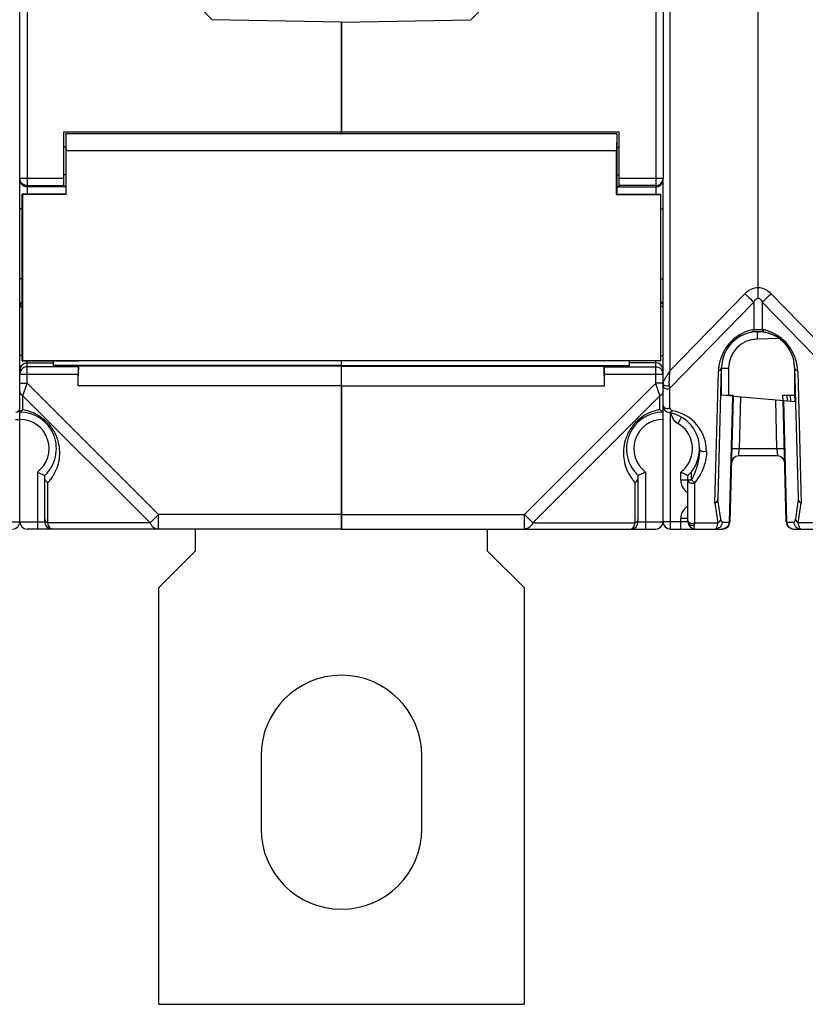
# Model space of a CAD drawing. Units: millimetres. Extents: x 4 to 746, y 4 to 596.
# Drawn here: x 350 to 403, y 208 to 275 of the extents above; entities that cross this region are included whole.
import ezdxf

# ---------------------------------------------------------------- set-up
doc = ezdxf.new("R2010")
doc.units = ezdxf.units.MM
doc.header["$LTSCALE"] = 41.25
doc.layers.get('0').update_dxf_attribs({"linetype": 'CONTINUOUS'})
doc.layers.add('AXIS', color=7, linetype='CONTINUOUS')
doc.layers.add('EDGE_FEAT', color=7, linetype='CONTINUOUS')

msp = doc.modelspace()

# ---------------------------------------------------------------- linework, layer by layer
at = {"color": 7, "linetype": 'Continuous'}
for p, q in [((371.516, 275.117), (371.516, 267.62)), ((390.366, 267.47), (390.366, 266.57)), ((390.336, 263.32), (390.336, 266.349)), ((390.366, 266.57), (390.516, 266.57)), ((390.366, 264.67), (390.516, 264.67)), ((390.366, 264.67), (390.366, 263.35)), ((390.336, 263.32), (390.366, 263.35)), ((390.336, 263.32), (393.336, 263.32)), ((390.366, 263.35), (393.366, 263.35)), ((393.366, 263.35), (393.336, 263.32)), ((393.336, 263.32), (393.336, 251.979)), ((393.366, 251.95), (393.366, 263.35)), ((399.95, 253.947), (400.016, 253.949)), ((400.016, 253.949), (400.081, 253.947)), ((351.816, 251.634), (351.816, 251.95)), ((371.516, 250.249), (371.516, 251.967)), ((393.366, 251.95), (389.489, 251.95)), ((393.336, 251.979), (393.366, 251.95)), ((371.516, 251.634), (351.816, 251.634)), ((353.516, 250.249), (353.539, 251.597)), ((371.516, 251.597), (353.539, 251.597)), ((397.516, 249.616), (397.516, 251.448)), ((398.003, 251.448), (398.003, 249.616)), ((402.516, 251.448), (402.516, 249.616)), ((371.516, 250.249), (353.516, 250.249)), ((398.314, 249.546), (397.516, 249.616)), ((398.268, 249.55), (398.042, 240.921)), ((398.314, 249.546), (398.088, 240.936)), ((398.352, 249.543), (402.576, 249.173)), ((398.813, 249.503), (398.719, 245.936)), ((401.312, 245.936), (401.224, 249.292)), ((401.943, 240.936), (401.725, 249.248)), ((401.989, 240.921), (401.771, 249.244)), ((402.516, 249.616), (402.527, 249.178)), ((361.516, 240.449), (361.516, 238.949)), ((381.516, 238.949), (381.516, 240.449)), ((361.516, 238.949), (359.016, 236.449)), ((384.016, 236.449), (381.516, 238.949)), ((359.016, 207.949), (359.016, 236.449)), ((384.016, 236.449), (384.016, 207.949)), ((359.016, 207.949), (384.016, 207.949))]:
    msp.add_line(p, q, dxfattribs=at)
for start, end in [(91.15719, 178.46773), (1.53415, 88.84281)]:
    msp.add_arc((400.016, 251.448), 2.5, start, end, dxfattribs=at)
for major_axis, end_param in [((0, 1.85), 7.448516), ((0, 0.95), 9.424778)]:
    msp.add_ellipse((390.366, 265.62), major_axis=major_axis, ratio=0.017455, start_param=6.283185, end_param=end_param, dxfattribs=at)
at = {"layer": 'AXIS', "color": 7, "linetype": 'Continuous'}
for p, q in [((393.016, 337.549), (393.016, 263.35)), ((393.516, 336.462), (393.516, 264.438)), ((380.366, 275.272), (385.366, 280.359)), ((371.516, 275.117), (380.366, 275.272)), ((371.516, 267.47), (371.516, 275.117)), ((352.516, 267.62), (390.516, 267.62)), ((390.366, 267.47), (352.666, 267.47)), ((352.666, 267.47), (352.666, 266.57)), ((390.516, 263.885), (390.516, 267.62)), ((352.666, 266.57), (352.516, 266.57)), ((352.695, 266.349), (390.336, 266.349)), ((352.695, 263.32), (352.695, 266.349)), ((352.666, 264.67), (352.516, 264.67)), ((352.666, 264.67), (352.666, 263.35)), ((390.516, 264.44), (393.516, 264.44)), ((352.666, 263.35), (349.666, 263.35)), ((349.666, 263.35), (349.695, 263.32)), ((349.666, 251.95), (349.666, 263.35)), ((352.695, 263.32), (349.695, 263.32)), ((349.695, 263.32), (349.695, 251.979)), ((352.666, 263.885), (352.516, 263.885)), ((352.695, 263.32), (352.666, 263.35)), ((390.366, 263.885), (390.516, 263.885)), ((390.366, 263.844), (393.016, 263.844)), ((393.016, 263.941), (390.516, 263.941)), ((393.016, 263.941), (393.108, 263.949)), ((393.366, 262.344), (393.508, 262.344)), ((393.366, 257.554), (393.508, 257.554)), ((393.516, 255.663), (393.367, 255.663)), ((349.695, 251.979), (349.666, 251.95)), ((349.666, 251.95), (353.542, 251.95)), ((349.695, 251.979), (393.336, 251.979)), ((353.629, 251.967), (353.542, 251.95)), ((353.629, 251.967), (389.402, 251.967)), ((371.516, 240.449), (371.516, 251.956)), ((391.216, 251.634), (391.216, 251.95)), ((393.016, 250.431), (393.016, 251.95)), ((393.366, 252.324), (393.516, 252.324)), ((371.516, 251.634), (391.216, 251.634)), ((371.516, 251.597), (389.492, 251.597)), ((389.507, 251.552), (389.492, 251.597)), ((389.516, 250.249), (389.492, 251.597)), ((389.507, 251.552), (393.016, 251.552)), ((393.016, 251.824), (391.216, 251.824)), ((389.516, 251.052), (393.516, 251.052)), ((389.516, 250.249), (389.516, 251.052)), ((393.516, 240.949), (393.516, 251.068)), ((371.516, 250.249), (389.516, 250.249)), ((393.016, 250.431), (384.034, 241.449)), ((393.516, 250.431), (393.016, 250.431)), ((393.03, 250.388), (393.016, 250.431)), ((393.159, 250.001), (393.03, 250.388)), ((393.159, 250.002), (393.03, 250.388)), ((393.167, 249.976), (393.159, 250.001)), ((393.203, 249.869), (393.167, 249.976)), ((393.213, 249.838), (393.203, 249.869)), ((393.241, 249.754), (393.212, 249.842)), ((393.249, 249.73), (393.213, 249.838)), ((393.304, 249.565), (384.611, 240.872)), ((393.297, 249.588), (393.249, 249.73)), ((393.304, 249.565), (393.297, 249.588)), ((393.304, 248.618), (393.304, 249.565)), ((391.816, 240.949), (391.816, 244.116)), ((392.316, 244.349), (392.316, 240.449)), ((391.604, 240.872), (391.604, 243.621)), ((371.516, 241.449), (384.034, 241.449)), ((384.034, 241.449), (384.611, 240.872)), ((384.034, 240.449), (384.034, 241.449)), ((371.516, 240.449), (393.016, 240.449)), ((384.611, 240.872), (391.604, 240.872)), ((391.816, 240.949), (393.516, 240.949)), ((366.016, 224.949), (366.016, 219.949)), ((377.016, 219.949), (377.016, 224.949))]:
    msp.add_line(p, q, dxfattribs=at)
for centre, radius, start, end in [((393.016, 264.44), 0.5, 280.64757, 349.09644), ((393.015, 264.441), 0.5, 349.03962, 359.95271), ((393.016, 251.325), 0.5, 0.03931, 90.03926), ((393.015, 251.055), 0.497, 83.45451, 89.98101), ((393.014, 251.05), 0.503, 25.35891, 42.28597), ((393.022, 251.055), 0.494, 19.87721, 25.29851), ((393.014, 251.052), 0.502, 13.79751, 19.86729), ((393.014, 251.052), 0.501, 0.06796, 13.82145), ((393.802, 245.665), 2.996, 104.6762, 116.15883), ((393.805, 245.653), 3.008, 101.51135, 104.67107), ((393.811, 245.623), 3.038, 99.60677, 101.51202), ((393.516, 245.949), 2.5, 90, 227.15636), ((393.516, 245.949), 2, 90, 233.1301), ((393.799, 245.656), 2.993, 217.63553, 219.66255), ((393.808, 245.664), 3.005, 219.66436, 222.83998), ((391.316, 240.949), 0.5, 270, 360), ((393.016, 240.949), 0.5, 270, 360), ((371.516, 224.949), 5.5, 0, 180), ((371.516, 219.949), 5.5, 180, 360)]:
    msp.add_arc(centre, radius, start, end, dxfattribs=at)
for centre, major_axis, start_param, end_param in [((352.666, 265.62), (0, 1.85), -1.165331, 0), ((352.666, 265.62), (0, 0.95), -3.141593, 0), ((389.507, 251.052), (0, 0.5), -1.570796, -0.05236)]:
    msp.add_ellipse(centre, major_axis=major_axis, ratio=0.017455, start_param=start_param, end_param=end_param, dxfattribs=at)
for points in [[(393.207, 263.882), (393.267, 263.907), (393.323, 263.944), (393.369, 263.99)], [(393.369, 263.99), (393.415, 264.036), (393.453, 264.092), (393.478, 264.153)], [(393.016, 263.844), (393.081, 263.844), (393.147, 263.857), (393.207, 263.882)], [(393.366, 256), (393.413, 255.957), (393.452, 255.903), (393.477, 255.844)], [(393.072, 251.548), (393.128, 251.542), (393.183, 251.526), (393.233, 251.502)], [(393.233, 251.502), (393.29, 251.474), (393.343, 251.435), (393.385, 251.388)]]:
    msp.add_open_spline(points, degree=3, dxfattribs=at)
for points, knots in [([(393.516, 249.854), (393.516, 249.796), (393.468, 249.671), (393.364, 249.595), (393.304, 249.565)], [0, 0, 0, 0, 0.462044, 1, 1, 1, 1]), ([(393.304, 248.618), (393.319, 248.608), (393.368, 248.57), (393.416, 248.532), (393.45, 248.505)], [0, 0, 0, 0, 0.291787, 1, 1, 1, 1]), ([(393.45, 248.505), (393.455, 248.501), (393.471, 248.488), (393.487, 248.474), (393.498, 248.465)], [0, 0, 0, 0, 0.296369, 1, 1, 1, 1]), ([(392.482, 248.353), (392.234, 248.232), (391.764, 247.913), (391.235, 247.279), (390.916, 246.575), (390.757, 245.72), (390.874, 244.754), (391.22, 244.099), (391.428, 243.829)], [0, 0, 0, 0, 0.156531, 0.317077, 0.462427, 0.589468, 0.80646, 1, 1, 1, 1]), ([(393.498, 248.465), (393.502, 248.461), (393.506, 248.461), (393.516, 248.447), (393.516, 248.449)], [0, 0, 0, 0, 0.728889, 1, 1, 1, 1]), ([(391.604, 243.621), (391.636, 243.644), (391.744, 243.737), (391.816, 243.88), (391.816, 243.984)], [0, 0, 0, 0, 0.272941, 1, 1, 1, 1]), ([(392.316, 244.349), (392.255, 244.319), (392.09, 244.238), (391.922, 244.163), (391.816, 244.116)], [0, 0, 0, 0, 0.367553, 1, 1, 1, 1]), ([(391.816, 241.16), (391.816, 241.103), (391.768, 240.978), (391.664, 240.902), (391.604, 240.872)], [0, 0, 0, 0, 0.462049, 1, 1, 1, 1]), ([(384.611, 240.872), (384.551, 240.752), (384.398, 240.544), (384.148, 240.449), (384.034, 240.449)], [0, 0, 0, 0, 0.53795, 1, 1, 1, 1]), ([(391.316, 240.449), (391.38, 240.449), (391.479, 240.543), (391.554, 240.7), (391.589, 240.81), (391.604, 240.872)], [0, 0, 0, 0, 0.360373, 0.64227, 1, 1, 1, 1])]:
    msp.add_open_spline(points, degree=3, knots=knots, dxfattribs=at)
at = {"layer": 'EDGE_FEAT', "color": 7, "linetype": 'Continuous'}
for p, q in [((349.516, 248.449), (349.516, 352.449)), ((394.003, 251.287), (394.003, 349.611)), ((400.015, 256.954), (400.016, 343.944)), ((350.016, 337.549), (350.016, 263.35)), ((362.665, 275.272), (357.666, 280.359)), ((371.516, 275.117), (362.665, 275.272)), ((352.516, 263.885), (352.516, 267.62)), ((349.516, 264.44), (352.516, 264.44)), ((393.516, 251.052), (393.516, 264.44)), ((350.016, 263.941), (349.923, 263.949)), ((350.016, 263.941), (352.516, 263.941)), ((352.666, 263.844), (350.016, 263.844)), ((349.666, 262.344), (349.516, 262.344)), ((349.666, 257.554), (349.516, 257.554)), ((393.989, 250.076), (399.727, 255.965)), ((394.003, 251.287), (399.123, 256.542)), ((399.727, 255.965), (399.727, 254.104)), ((400.304, 255.965), (406.042, 250.076)), ((400.304, 255.965), (400.304, 254.104)), ((400.908, 256.542), (406.029, 251.287)), ((349.516, 255.663), (349.666, 255.663)), ((400.081, 253.951), (399.95, 253.947)), ((401.449, 253.487), (399.95, 253.448)), ((349.666, 252.324), (349.516, 252.324)), ((350.016, 250.431), (350.016, 251.95)), ((389.402, 251.967), (389.489, 251.95)), ((350.016, 251.824), (351.816, 251.824)), ((353.524, 251.552), (350.016, 251.552)), ((353.524, 251.552), (353.539, 251.597)), ((397.069, 242.226), (397.305, 251.239)), ((397.282, 242.557), (397.516, 251.515)), ((397.516, 251.448), (398.003, 251.448)), ((402.515, 251.515), (402.749, 242.557)), ((402.726, 251.239), (402.962, 242.226)), ((349.516, 251.052), (353.516, 251.052)), ((353.516, 250.249), (353.516, 251.052)), ((349.516, 250.431), (350.016, 250.431)), ((349.727, 249.565), (350.016, 250.431)), ((350.016, 250.431), (358.998, 241.449)), ((371.516, 250.249), (371.516, 240.449)), ((393.516, 249.854), (393.516, 250.431)), ((393.989, 250.076), (393.959, 250.243)), ((393.989, 248.734), (393.989, 250.076)), ((349.727, 249.565), (358.42, 240.872)), ((349.727, 248.618), (349.727, 249.565)), ((397.816, 249.616), (397.815, 249.59)), ((397.816, 249.616), (398.316, 249.616)), ((398.016, 249.616), (398.015, 249.572)), ((398.316, 249.616), (398.314, 249.546)), ((401.716, 249.616), (402.516, 249.616)), ((401.725, 249.248), (401.716, 249.616)), ((402.026, 249.221), (402.016, 249.616)), ((402.216, 249.616), (402.227, 249.204)), ((349.516, 247.926), (349.216, 247.926)), ((349.516, 240.949), (349.516, 248.44)), ((394.003, 248.395), (394.003, 240.949)), ((398.694, 245.449), (398.719, 245.936)), ((401.312, 245.936), (398.719, 245.936)), ((401.312, 245.936), (401.338, 245.449)), ((401.338, 245.449), (398.694, 245.449)), ((350.716, 244.349), (350.716, 240.449)), ((351.216, 240.949), (351.216, 244.116)), ((394.729, 243.803), (394.729, 244.349)), ((395.216, 243.803), (394.729, 243.803)), ((395.216, 240.949), (395.216, 244.116)), ((395.452, 243.795), (395.452, 244.367)), ((351.427, 240.872), (351.427, 243.621)), ((395.689, 240.872), (395.689, 243.627)), ((397.464, 241.132), (397.275, 242.47)), ((402.757, 242.47), (402.567, 241.132)), ((397.069, 242.226), (397.261, 240.872)), ((402.77, 240.872), (402.962, 242.226)), ((358.998, 241.449), (358.42, 240.872)), ((371.516, 241.449), (358.998, 241.449)), ((358.998, 240.449), (358.998, 241.449)), ((395.216, 241.162), (394.729, 241.162)), ((394.729, 240.949), (394.729, 241.162)), ((347.816, 240.949), (351.216, 240.949)), ((371.516, 240.449), (350.016, 240.449)), ((358.42, 240.872), (351.427, 240.872)), ((395.216, 240.949), (393.516, 240.949)), ((394.016, 240.449), (397.589, 240.449)), ((395.689, 240.872), (397.261, 240.872)), ((397.571, 240.921), (398.042, 240.921)), ((401.989, 240.921), (402.46, 240.921)), ((402.443, 240.449), (406.016, 240.449)), ((404.342, 240.872), (402.77, 240.872))]:
    msp.add_line(p, q, dxfattribs=at)
for centre, radius, start, end in [((350.016, 264.441), 0.5, 180.04729, 190.96038), ((400.304, 251.16), 3, 110.04131, 168.64567), ((400.016, 251.449), 2.5, 1.5, 178.5), ((400.305, 251.16), 3.001, 101.09669, 110.04077), ((399.726, 251.156), 3.004, 74.43052, 78.90372), ((399.729, 251.166), 2.994, 69.36174, 74.426), ((399.727, 251.16), 3, 10.13028, 69.36847), ((400.003, 251.448), 2, 91.50018, 179.99982), ((410.055, 253.808), 10.11, 180.03803, 180.95682), ((417.506, 253.911), 17.562, 180.88892, 181.51279), ((350.015, 251.325), 0.499, 127.05712, 179.99335), ((350.016, 251.051), 0.5, 89.98644, 141.88399), ((400.305, 251.161), 3.001, 172.92902, 178.50287), ((400.308, 251.16), 3.003, 168.64315, 172.91691), ((399.72, 251.159), 3.007, 7.0774, 10.12856), ((399.732, 251.161), 2.995, 1.49346, 7.07434), ((394.138, 250.295), 0.634, 160.37602, 162.96851), ((394.261, 250.252), 0.764, 159.33812, 160.41877), ((394.738, 250.055), 1.28, 155.35823, 155.94518), ((393.683, 250.439), 0.184, 225.94013, 230.03365), ((349.216, 248.733), 0.3, 276.15064, 360), ((394.016, 248.907), 0.5, 180, 260.40593), ((394.189, 248.734), 0.2, 180.00021, 233.35232), ((394.189, 248.735), 0.201, 233.38351, 260.3756), ((393.689, 245.776), 2.8, 359.98876, 80.40581), ((349.516, 245.949), 2.5, 312.84364, 90), ((349.516, 245.949), 2, 306.8699, 90), ((393.516, 245.949), 2.5, 312.84364, 80.40593), ((395.035, 248.548), 1.007, 189.82103, 199.8527), ((395.029, 248.547), 1, 199.91949, 240.00052), ((393.529, 245.949), 2, 321.00601, 59.99692), ((398.694, 244.949), 0.5, 90, 178.5), ((401.338, 244.949), 0.5, 1.5, 90), ((393.523, 245.955), 2.008, 306.89913, 320.97736), ((349.226, 245.662), 3.002, 317.15914, 322.35987), ((395.729, 243.803), 1, 179.99947, 233.0834), ((395.728, 243.801), 0.998, 233.07564, 238.77246), ((395.728, 241.162), 1, 139.55802, 180.00522), ((395.733, 241.158), 1.006, 126.96011, 139.54118), ((395.728, 241.164), 0.998, 121.22755, 126.92436), ((349.016, 240.949), 0.5, 270, 360), ((350.016, 240.949), 0.5, 180, 270), ((351.716, 240.949), 0.5, 180, 270), ((394.016, 240.949), 0.5, 180, 270), ((395.716, 240.949), 0.5, 180, 270), ((397.589, 240.949), 0.5, 270, 358.5), ((402.443, 240.949), 0.5, 181.5, 270)]:
    msp.add_arc(centre, radius, start, end, dxfattribs=at)
for centre, major_axis, ratio, start_param, end_param in [((353.524, 251.052), (0, 0.5), 0.017455, 0.05236, 1.570796), ((396.877, 246.18), (-0.389, 3.728), 0.031155, -3.047962, -2.907911), ((403.155, 246.18), (0.389, 3.728), 0.031155, -3.375275, -3.235224)]:
    msp.add_ellipse(centre, major_axis=major_axis, ratio=ratio, start_param=start_param, end_param=end_param, dxfattribs=at)
for points in [[(349.554, 264.153), (349.529, 264.213), (349.516, 264.279), (349.516, 264.344)], [(349.622, 264.132), (349.574, 264.194), (349.54, 264.269), (349.525, 264.346)], [(349.72, 263.941), (349.648, 263.994), (349.588, 264.07), (349.554, 264.153)], [(349.923, 263.949), (349.808, 263.971), (349.694, 264.04), (349.622, 264.132)], [(350.016, 263.844), (349.912, 263.844), (349.804, 263.879), (349.72, 263.941)], [(349.622, 251.36), (349.555, 251.275), (349.516, 251.161), (349.516, 251.052)], [(349.714, 251.723), (349.799, 251.787), (349.91, 251.824), (350.016, 251.824)], [(394.003, 251.287), (393.95, 251.209), (393.897, 251.131), (393.846, 251.052)], [(393.569, 250.577), (393.561, 250.559), (393.553, 250.54), (393.546, 250.522)], [(393.846, 251.052), (393.807, 250.992), (393.768, 250.932), (393.731, 250.871)], [(393.52, 250.43), (393.517, 250.416), (393.516, 250.402), (393.516, 250.388)], [(393.516, 250.25), (393.516, 250.219), (393.526, 250.187), (393.543, 250.161)], [(393.682, 250.06), (393.766, 250.03), (393.866, 250.03), (393.951, 250.06)], [(393.951, 250.06), (393.964, 250.065), (393.977, 250.07), (393.989, 250.076)], [(349.626, 249.632), (349.657, 249.605), (349.691, 249.583), (349.727, 249.565)], [(393.703, 248.711), (393.757, 248.695), (393.815, 248.691), (393.871, 248.699)], [(395.625, 244.143), (395.573, 244.024), (395.516, 243.908), (395.452, 243.795)]]:
    msp.add_open_spline(points, degree=3, dxfattribs=at)
for points, knots in [([(400.015, 256.954), (399.849, 256.954), (399.511, 256.87), (399.24, 256.662), (399.123, 256.542)], [0, 0, 0, 0, 0.49923, 1, 1, 1, 1]), ([(400.908, 256.542), (400.791, 256.662), (400.52, 256.87), (400.182, 256.954), (400.015, 256.954)], [0, 0, 0, 0, 0.500785, 1, 1, 1, 1]), ([(400.016, 256.247), (400.016, 256.297), (400.016, 256.533), (400.016, 256.769), (400.016, 256.954)], [0, 0, 0, 0, 0.214242, 1, 1, 1, 1]), ([(349.665, 256), (349.619, 255.957), (349.543, 255.852), (349.516, 255.725), (349.516, 255.663)], [0, 0, 0, 0, 0.50402, 1, 1, 1, 1]), ([(399.123, 256.542), (399.181, 256.486), (399.381, 256.292), (399.582, 256.099), (399.727, 255.965)], [0, 0, 0, 0, 0.28913, 1, 1, 1, 1]), ([(399.727, 255.965), (399.742, 255.995), (399.804, 256.113), (399.913, 256.239), (400.016, 256.247)], [0, 0, 0, 0, 0.248774, 1, 1, 1, 1]), ([(400.016, 256.247), (400.052, 256.244), (400.138, 256.208), (400.231, 256.101), (400.282, 256.011), (400.304, 255.965)], [0, 0, 0, 0, 0.26053, 0.634217, 1, 1, 1, 1]), ([(400.304, 255.965), (400.344, 256.002), (400.547, 256.192), (400.747, 256.386), (400.908, 256.542)], [0, 0, 0, 0, 0.195503, 1, 1, 1, 1]), ([(399.727, 254.104), (399.71, 254.055), (399.665, 253.965), (399.577, 253.911), (399.535, 253.902)], [0, 0, 0, 0, 0.545835, 1, 1, 1, 1]), ([(399.727, 254.104), (399.823, 254.094), (400.016, 254.097), (400.209, 254.094), (400.304, 254.104)], [0, 0, 0, 0, 0.500025, 1, 1, 1, 1]), ([(399.95, 253.947), (399.947, 253.947), (399.95, 253.927), (399.944, 253.906), (399.946, 253.857), (399.945, 253.822), (399.945, 253.801)], [0, 0, 0, 0, 0.067816, 0.261933, 0.576964, 1, 1, 1, 1]), ([(400.304, 254.104), (400.321, 254.055), (400.366, 253.965), (400.454, 253.911), (400.497, 253.902)], [0, 0, 0, 0, 0.545836, 1, 1, 1, 1]), ([(393.959, 250.243), (393.944, 250.322), (393.941, 250.49), (393.958, 250.838), (393.984, 251.106), (394.003, 251.287)], [0, 0, 0, 0, 0.228658, 0.478818, 1, 1, 1, 1]), ([(397.305, 251.239), (397.364, 251.267), (397.466, 251.339), (397.515, 251.459), (397.516, 251.515)], [0, 0, 0, 0, 0.538663, 1, 1, 1, 1]), ([(402.726, 251.239), (402.668, 251.267), (402.565, 251.339), (402.516, 251.459), (402.515, 251.515)], [0, 0, 0, 0, 0.538663, 1, 1, 1, 1]), ([(393.731, 250.871), (393.716, 250.847), (393.66, 250.755), (393.607, 250.661), (393.574, 250.589)], [0, 0, 0, 0, 0.265015, 1, 1, 1, 1]), ([(349.516, 249.854), (349.516, 249.813), (349.537, 249.728), (349.593, 249.661), (349.626, 249.632)], [0, 0, 0, 0, 0.476888, 1, 1, 1, 1]), ([(393.555, 250.307), (393.549, 250.313), (393.528, 250.335), (393.516, 250.366), (393.516, 250.388)], [0, 0, 0, 0, 0.279118, 1, 1, 1, 1]), ([(393.543, 250.161), (393.55, 250.15), (393.587, 250.105), (393.64, 250.075), (393.682, 250.06)], [0, 0, 0, 0, 0.230702, 1, 1, 1, 1]), ([(393.959, 250.243), (393.889, 250.222), (393.751, 250.214), (393.613, 250.257), (393.565, 250.298)], [0, 0, 0, 0, 0.532277, 1, 1, 1, 1]), ([(349.727, 248.618), (349.699, 248.597), (349.659, 248.566), (349.609, 248.527), (349.579, 248.502), (349.555, 248.483), (349.534, 248.464), (349.525, 248.46), (349.516, 248.447), (349.516, 248.449)], [0, 0, 0, 0, 0.392187, 0.557635, 0.701333, 0.821413, 0.914891, 0.976963, 1, 1, 1, 1]), ([(349.727, 248.618), (349.999, 248.572), (350.573, 248.392), (351.339, 247.863), (351.903, 247.115), (352.266, 246.105), (352.234, 244.927), (351.844, 244.141), (351.603, 243.829)], [0, 0, 0, 0, 0.13465, 0.289592, 0.446445, 0.583956, 0.807495, 1, 1, 1, 1]), ([(393.516, 248.907), (393.516, 248.864), (393.562, 248.769), (393.653, 248.725), (393.703, 248.711)], [0, 0, 0, 0, 0.451883, 1, 1, 1, 1]), ([(393.871, 248.699), (393.902, 248.703), (393.942, 248.714), (393.98, 248.73), (393.989, 248.734)], [0, 0, 0, 0, 0.760826, 1, 1, 1, 1]), ([(394.156, 248.537), (394.131, 248.496), (394.067, 248.428), (393.973, 248.407), (393.932, 248.414)], [0, 0, 0, 0, 0.534949, 1, 1, 1, 1]), ([(394.7, 247.985), (394.689, 247.964), (394.632, 247.862), (394.574, 247.76), (394.529, 247.681)], [0, 0, 0, 0, 0.213728, 1, 1, 1, 1]), ([(394.766, 248.112), (394.762, 248.098), (394.737, 248.056), (394.716, 248.014), (394.7, 247.985)], [0, 0, 0, 0, 0.311286, 1, 1, 1, 1]), ([(394.766, 248.114), (394.766, 248.114), (394.766, 248.113), (394.766, 248.113), (394.766, 248.112)], [0, 0, 0, 0, 0.312817, 1, 1, 1, 1]), ([(396.016, 245.954), (396.021, 245.665), (395.965, 245.213), (395.805, 244.613), (395.692, 244.3), (395.625, 244.143)], [0, 0, 0, 0, 0.464676, 0.725815, 1, 1, 1, 1]), ([(396.489, 245.776), (396.442, 245.752), (396.337, 245.726), (396.183, 245.746), (396.055, 245.818), (396.016, 245.906), (396.016, 245.946)], [0, 0, 0, 0, 0.271134, 0.546616, 0.790827, 1, 1, 1, 1]), ([(398.719, 245.936), (398.655, 245.938), (398.563, 245.94), (398.445, 245.941), (398.37, 245.942), (398.31, 245.941), (398.261, 245.942), (398.239, 245.937), (398.219, 245.939), (398.219, 245.936)], [0, 0, 0, 0, 0.382317, 0.555099, 0.706424, 0.830617, 0.923103, 0.980091, 1, 1, 1, 1]), ([(401.812, 245.936), (401.812, 245.939), (401.792, 245.937), (401.77, 245.942), (401.721, 245.941), (401.661, 245.942), (401.586, 245.941), (401.469, 245.94), (401.376, 245.938), (401.312, 245.936)], [0, 0, 0, 0, 0.019909, 0.076897, 0.169383, 0.293576, 0.444901, 0.617683, 1, 1, 1, 1]), ([(396.489, 245.775), (396.495, 245.423), (396.352, 244.643), (395.955, 243.957), (395.689, 243.627)], [0, 0, 0, 0, 0.453929, 1, 1, 1, 1]), ([(350.716, 244.349), (350.776, 244.319), (350.942, 244.238), (351.109, 244.163), (351.216, 244.116)], [0, 0, 0, 0, 0.367553, 1, 1, 1, 1]), ([(351.427, 243.621), (351.365, 243.665), (351.262, 243.771), (351.216, 243.916), (351.216, 243.984)], [0, 0, 0, 0, 0.526859, 1, 1, 1, 1]), ([(394.729, 244.349), (394.788, 244.319), (394.875, 244.277), (394.987, 244.224), (395.061, 244.189), (395.122, 244.161), (395.165, 244.141), (395.191, 244.129), (395.204, 244.121), (395.21, 244.12), (395.216, 244.115), (395.216, 244.116)], [0, 0, 0, 0, 0.368316, 0.538246, 0.690336, 0.818402, 0.916362, 0.952186, 0.978407, 0.994516, 1, 1, 1, 1]), ([(395.216, 243.801), (395.216, 243.761), (395.255, 243.674), (395.381, 243.6), (395.535, 243.579), (395.642, 243.604), (395.689, 243.627)], [0, 0, 0, 0, 0.205242, 0.45066, 0.7279, 1, 1, 1, 1]), ([(395.452, 243.795), (395.421, 243.795), (395.376, 243.796), (395.319, 243.797), (395.284, 243.797), (395.257, 243.798), (395.234, 243.798), (395.225, 243.801), (395.216, 243.799), (395.216, 243.801)], [0, 0, 0, 0, 0.396732, 0.569908, 0.718496, 0.83872, 0.927067, 0.981265, 1, 1, 1, 1]), ([(395.689, 243.627), (395.671, 243.634), (395.635, 243.658), (395.577, 243.697), (395.515, 243.744), (395.475, 243.78), (395.452, 243.795)], [0, 0, 0, 0, 0.197936, 0.442633, 0.717045, 1, 1, 1, 1]), ([(397.275, 242.47), (397.264, 242.42), (397.21, 242.32), (397.12, 242.253), (397.069, 242.226)], [0, 0, 0, 0, 0.468577, 1, 1, 1, 1]), ([(402.757, 242.47), (402.767, 242.42), (402.822, 242.32), (402.911, 242.253), (402.962, 242.226)], [0, 0, 0, 0, 0.468577, 1, 1, 1, 1]), ([(351.216, 241.16), (351.216, 241.103), (351.263, 240.978), (351.367, 240.902), (351.427, 240.872)], [0, 0, 0, 0, 0.462049, 1, 1, 1, 1]), ([(397.464, 241.132), (397.459, 241.107), (397.422, 241), (397.335, 240.916), (397.261, 240.872)], [0, 0, 0, 0, 0.232055, 1, 1, 1, 1]), ([(397.464, 241.132), (397.469, 241.099), (397.481, 241.042), (397.507, 240.967), (397.546, 240.921), (397.571, 240.921)], [0, 0, 0, 0, 0.412483, 0.691908, 1, 1, 1, 1]), ([(402.46, 240.921), (402.486, 240.921), (402.525, 240.967), (402.55, 241.042), (402.562, 241.099), (402.567, 241.132)], [0, 0, 0, 0, 0.308044, 0.587471, 1, 1, 1, 1]), ([(402.567, 241.132), (402.572, 241.107), (402.609, 241), (402.696, 240.916), (402.77, 240.872)], [0, 0, 0, 0, 0.232036, 1, 1, 1, 1]), ([(351.716, 240.449), (351.651, 240.449), (351.552, 240.543), (351.477, 240.7), (351.442, 240.81), (351.427, 240.872)], [0, 0, 0, 0, 0.360373, 0.64227, 1, 1, 1, 1]), ([(358.42, 240.872), (358.48, 240.752), (358.633, 240.544), (358.883, 240.449), (358.998, 240.449)], [0, 0, 0, 0, 0.53795, 1, 1, 1, 1]), ([(394.003, 240.949), (394.003, 240.885), (394.003, 240.793), (394.005, 240.675), (394.006, 240.6), (394.009, 240.54), (394.009, 240.49), (394.014, 240.469), (394.012, 240.449), (394.016, 240.449)], [0, 0, 0, 0, 0.382266, 0.555047, 0.706383, 0.83059, 0.92309, 0.980087, 1, 1, 1, 1]), ([(394.742, 240.449), (394.738, 240.449), (394.741, 240.469), (394.735, 240.49), (394.735, 240.54), (394.732, 240.6), (394.731, 240.675), (394.729, 240.793), (394.729, 240.885), (394.729, 240.949)], [0, 0, 0, 0, 0.019913, 0.07691, 0.16941, 0.293617, 0.444953, 0.617734, 1, 1, 1, 1]), ([(395.216, 241.045), (395.216, 241.016), (395.236, 240.952), (395.312, 240.882), (395.417, 240.839), (395.496, 240.831), (395.536, 240.833)], [0, 0, 0, 0, 0.208136, 0.444133, 0.712475, 1, 1, 1, 1]), ([(395.216, 240.949), (395.216, 240.906), (395.247, 240.814), (395.364, 240.724), (395.514, 240.692), (395.618, 240.713), (395.664, 240.735)], [0, 0, 0, 0, 0.223976, 0.469384, 0.734595, 1, 1, 1, 1]), ([(395.536, 240.833), (395.55, 240.834), (395.602, 240.839), (395.654, 240.854), (395.689, 240.872)], [0, 0, 0, 0, 0.25895, 1, 1, 1, 1]), ([(395.716, 240.449), (395.689, 240.449), (395.657, 240.518), (395.648, 240.611), (395.654, 240.69), (395.664, 240.735)], [0, 0, 0, 0, 0.264316, 0.547145, 1, 1, 1, 1]), ([(395.664, 240.735), (395.666, 240.745), (395.676, 240.791), (395.684, 240.837), (395.689, 240.872)], [0, 0, 0, 0, 0.233252, 1, 1, 1, 1]), ([(397.571, 240.921), (397.564, 240.798), (397.455, 240.55), (397.201, 240.449), (397.079, 240.449)], [0, 0, 0, 0, 0.502555, 1, 1, 1, 1]), ([(397.261, 240.872), (397.242, 240.763), (397.21, 240.623), (397.141, 240.482), (397.097, 240.449), (397.079, 240.449)], [0, 0, 0, 0, 0.695017, 0.887248, 1, 1, 1, 1]), ([(398.042, 240.921), (398.036, 240.798), (397.926, 240.55), (397.672, 240.449), (397.551, 240.449)], [0, 0, 0, 0, 0.502555, 1, 1, 1, 1]), ([(398.042, 240.921), (398.054, 240.923), (398.067, 240.926), (398.088, 240.931), (398.088, 240.936)], [0, 0, 0, 0, 0.717654, 1, 1, 1, 1]), ([(401.943, 240.936), (401.943, 240.931), (401.965, 240.926), (401.977, 240.923), (401.989, 240.921)], [0, 0, 0, 0, 0.282355, 1, 1, 1, 1]), ([(401.989, 240.921), (401.996, 240.798), (402.105, 240.55), (402.359, 240.449), (402.481, 240.449)], [0, 0, 0, 0, 0.502555, 1, 1, 1, 1]), ([(402.46, 240.921), (402.467, 240.798), (402.576, 240.55), (402.83, 240.449), (402.952, 240.449)], [0, 0, 0, 0, 0.502556, 1, 1, 1, 1]), ([(402.952, 240.449), (402.934, 240.449), (402.89, 240.482), (402.821, 240.623), (402.789, 240.763), (402.77, 240.872)], [0, 0, 0, 0, 0.112769, 0.304915, 1, 1, 1, 1])]:
    msp.add_open_spline(points, degree=3, knots=knots, dxfattribs=at)

doc.saveas('drawing.dxf')
